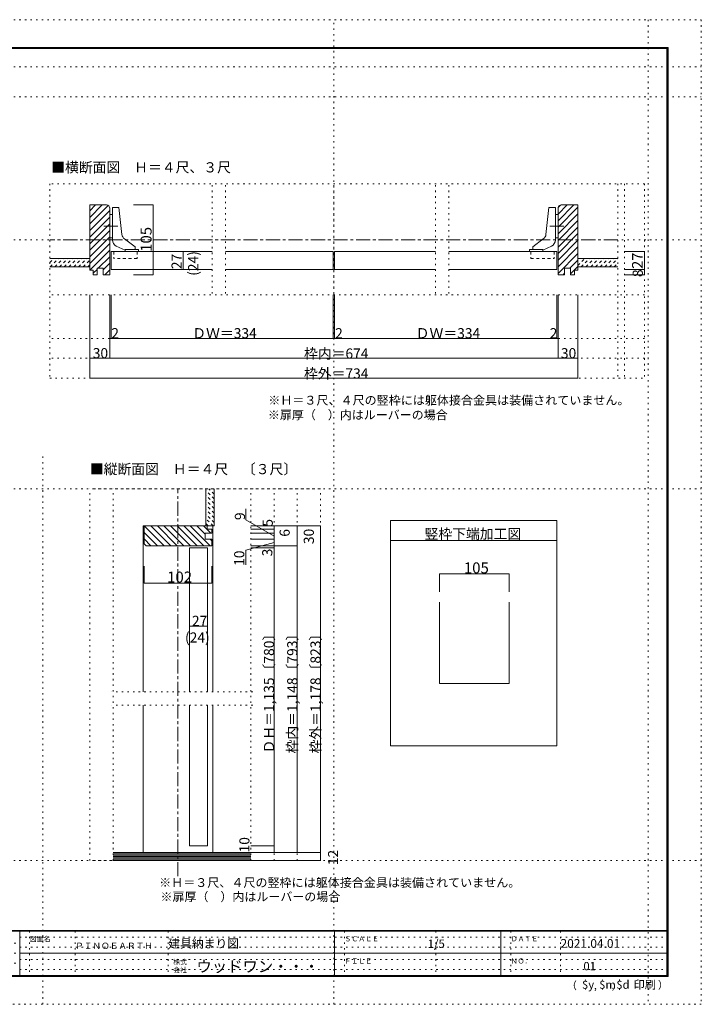
# Model space of a CAD drawing. Units: millimetres. Extents: x -6140 to 6160, y -4455 to 4425.
# Drawn here: x 10 to 6160, y -4455 to 4425 of the extents above; entities that cross this region are included whole.
import ezdxf

# ---------------------------------------------------------------- set-up
doc = ezdxf.new("R2010")
doc.units = ezdxf.units.MM
doc.header["$LTSCALE"] = 30
for name, pattern in [('JWW_CENTER1', [6.773333, 4.233333, -0.846667, 0.846667, -0.846667]), ('JWW_DASHED1', [1.693333, 0.846667, -0.846667]), ('JWW_HOJO', [1.693333, -1.27, 0.423333])]:
    doc.linetypes.add(name, pattern=pattern)
for name, color, linetype in [('0-0_補助線', 7, 'Continuous'), ('0-1_通り芯', 7, 'Continuous'), ('0-3_仕上げ', 7, 'Continuous'), ('0-4_枠', 7, 'Continuous'), ('0-6_扉', 7, 'Continuous'), ('0-7_金物', 7, 'Continuous'), ('0-A_文字', 7, 'Continuous'), ('0-B_寸法', 7, 'Continuous'), ('0-C_ハッチ', 7, 'Continuous'), ('F-0_補助線', 7, 'Continuous'), ('F-1_枠', 7, 'Continuous'), ('F-A_文字', 7, 'Continuous')]:
    doc.layers.add(name, color=color, linetype=linetype)

msp = doc.modelspace()

# ---------------------------------------------------------------- linework, layer by layer
at = {"layer": '0-0_補助線', "color": 120, "linetype": 'JWW_HOJO', "lineweight": 5}
for p, q in [((2844.9, -4455), (2844.9, 4425)), ((5679.8, 4425), (5679.8, -4455)), ((-6140.1, 4000), (6159.9, 4000)), ((-6140.1, 3730), (6159.9, 3730)), ((282.9, 2946), (282.9, 1191)), ((5646.9, 2946), (282.9, 2946)), ((1746.9, 2934), (1746.9, 1944)), ((1866.9, 2934), (1866.9, 1944)), ((2844.9, 2934), (2844.9, 1944.8)), ((3762.9, 2934), (3762.9, 1944)), ((3882.9, 2934), (3882.9, 1944)), ((5406.9, 2946), (5406.9, 1191)), ((5466.9, 2946), (5466.9, 1191)), ((5646.9, 2946), (5646.9, 1191)), ((-6140.1, 2439), (6159.9, 2439)), ((5646.9, 1944), (282.9, 1944)), ((5646.9, 1551), (282.9, 1551)), ((5646.9, 1371), (282.9, 1371)), ((282.9, 1191), (5646.9, 1191)), ((219.9, -4455), (219.9, 488.9)), ((-6140.1, 195), (6159.9, 195)), ((2724.9, 195), (642.9, 195)), ((642.9, -3159), (642.9, 195)), ((852.9, -3159), (852.9, 195)), ((2094.9, -3159), (2094.9, 195)), ((2304.9, -3159), (2304.9, 195)), ((2514.9, -3159), (2514.9, 195)), ((2724.9, -3159), (2724.9, 195)), ((2112.1, -1638), (841.6, -1638)), ((2112.1, -1758), (841.6, -1758)), ((-6140.1, -3159), (6159.9, -3159)), ((2724.9, -3159), (642.9, -3159))]:
    msp.add_line(p, q, dxfattribs=at)
at = {"layer": '0-0_補助線', "color": 92, "linetype": 'Continuous', "lineweight": 13}
for p, q in [((3354.9, -93.1), (4854.9, -93.1)), ((3354.9, -2124.1), (3354.9, -93.1)), ((4854.9, -2124.1), (4854.9, -93.1)), ((3354.9, -273.1), (4854.9, -273.1)), ((3797, -828.8), (3797, -1563)), ((4427, -828.8), (4427, -1563)), ((3797, -1563), (4427, -1563)), ((4854.9, -2124.1), (3354.9, -2124.1))]:
    msp.add_line(p, q, dxfattribs=at)
at = {"layer": '0-0_補助線', "color": 120, "linetype": 'Continuous', "lineweight": 5}
for p, q in [((3797, -573), (4427, -573)), ((3797, -573), (3797, -735.8)), ((4427, -573), (4427, -735.8))]:
    msp.add_line(p, q, dxfattribs=at)
at = {"layer": '0-0_補助線', "color": 7, "linetype": 'Continuous', "lineweight": 9, "const_width": 3}
for points in [[(3798.5, -573, 0.414214), (3797, -571.5, 0.414214), (3795.5, -573, 0.414214), (3797, -574.5, 0.414214)], [(4428.5, -573, 0.414214), (4427, -571.5, 0.414214), (4425.5, -573, 0.414214), (4427, -574.5, 0.414214)]]:
    msp.add_lwpolyline(points, format="xyb", close=True, dxfattribs=at)
at = {"layer": '0-1_通り芯', "color": 120, "linetype": 'JWW_CENTER1', "lineweight": 5}
for p, q in [((5406.9, 2439), (282.9, 2439)), ((1437.9, -3299.8), (1437.9, 195))]:
    msp.add_line(p, q, dxfattribs=at)
at = {"layer": '0-3_仕上げ', "color": 40, "linetype": 'Continuous', "lineweight": 15}
for p, q in [((642.9, 2271), (282.9, 2271)), ((5046.9, 2271), (5406.9, 2271)), ((642.9, 2196), (282.9, 2196)), ((5046.9, 2196), (5406.9, 2196)), ((1689.9, -141.1), (1689.9, 195)), ((1764.9, -141.1), (1764.9, 195)), ((1764.9, -141.1), (1689.9, -141.1)), ((852.9, -3087), (2094.9, -3087)), ((2094.9, -3159), (852.9, -3159))]:
    msp.add_line(p, q, dxfattribs=at)
at = {"layer": '0-3_仕上げ', "color": 7, "linetype": 'Continuous', "lineweight": 9}
for p, q in [((2094.9, -3099), (852.9, -3099)), ((2094.9, -3111), (852.9, -3111)), ((2094.9, -3123), (852.9, -3123)), ((2094.9, -3135), (852.9, -3135)), ((2094.9, -3147), (852.9, -3147))]:
    msp.add_line(p, q, dxfattribs=at)
at = {"layer": '0-4_枠', "color": 92, "linetype": 'Continuous', "lineweight": 13}
for p, q in [((642.9, 2166), (642.9, 2754.6)), ((792.9, 2754), (642.9, 2754)), ((4896.9, 2754), (5046.9, 2754)), ((5046.9, 2166), (5046.9, 2754)), ((822.9, 2724), (822.9, 2124)), ((4866.9, 2724), (4866.9, 2124)), ((642.9, 2166), (672.9, 2166)), ((672.9, 2124), (672.9, 2166)), ((708.9, 2124), (708.9, 2184)), ((708.9, 2184), (762.9, 2184)), ((762.9, 2124), (762.9, 2184)), ((4980.9, 2184), (4926.9, 2184)), ((4926.9, 2184), (4926.9, 2124)), ((4980.9, 2124), (4980.9, 2184)), ((5016.9, 2124), (5016.9, 2166)), ((5016.9, 2166), (5046.9, 2166)), ((672.9, 2124), (708.9, 2124)), ((762.9, 2124), (822.9, 2124)), ((4926.9, 2124), (4866.9, 2124)), ((5016.9, 2124), (4980.9, 2124)), ((1131.9, -291.1), (1131.9, -141.1)), ((1131.9, -141.1), (1701.9, -141.1)), ((1701.9, -171.1), (1701.9, -141.1)), ((1743.9, -171.1), (1701.9, -171.1)), ((1743.9, -207.1), (1743.9, -171.1)), ((1743.9, -207.1), (1683.9, -207.1)), ((1683.9, -261.1), (1683.9, -207.1)), ((1743.9, -261.1), (1683.9, -261.1)), ((1743.9, -261.1), (1743.9, -321.1)), ((1161.9, -321.1), (1743.9, -321.1))]:
    msp.add_line(p, q, dxfattribs=at)
at = {"layer": '0-4_枠', "color": 120, "linetype": 'Continuous', "lineweight": 5}
for p, q in [((1131.9, -141.1), (1122.9, -141.1)), ((1122.9, -1638), (1122.9, -141.1)), ((1752.9, -141.1), (1701.9, -141.1)), ((1752.9, -1638), (1752.9, -141.1)), ((1122.9, -3087), (1122.9, -1758)), ((1752.9, -3087), (1752.9, -1758))]:
    msp.add_line(p, q, dxfattribs=at)
at = {"layer": '0-4_枠', "color": 92, "linetype": 'Continuous', "lineweight": 13}
for centre, start, end in [((792.9, 2724), 0, 90), ((4896.9, 2724), 90, 180), ((1161.9, -291.1), 180, 270)]:
    msp.add_arc(centre, 30, start, end, dxfattribs=at)
at = {"layer": '0-6_扉', "color": 200, "linetype": 'Continuous', "lineweight": 20}
for p, q in [((834.9, 2334), (834.9, 2172)), ((834.9, 2334), (1746.9, 2334)), ((1866.9, 2334), (2838.9, 2334)), ((2838.9, 2334), (2838.9, 2172)), ((2850.9, 2334), (2850.9, 2172)), ((2850.9, 2334), (3762.9, 2334)), ((3882.9, 2334), (4854.9, 2334)), ((4854.9, 2334), (4854.9, 2172)), ((834.9, 2172), (1746.9, 2172)), ((1866.9, 2172), (2838.9, 2172)), ((2850.9, 2172), (3762.9, 2172)), ((3882.9, 2172), (4854.9, 2172)), ((1704.9, -339.1), (1542.9, -339.1)), ((1542.9, -339.1), (1542.9, -1638)), ((1704.9, -339.1), (1704.9, -1638)), ((1542.9, -1758), (1542.9, -3027)), ((1704.9, -1758), (1704.9, -3027)), ((1542.9, -3027), (1704.9, -3027))]:
    msp.add_line(p, q, dxfattribs=at)
at = {"layer": '0-7_金物', "color": 7, "linetype": 'Continuous', "lineweight": 9}
for p, q in [((846.9, 2667), (822.9, 2667)), ((905.3, 2730), (846.9, 2730)), ((846.9, 2437.6), (846.9, 2730)), ((931.5, 2489.1), (905.3, 2730)), ((4758.3, 2489.1), (4784.5, 2730)), ((4784.5, 2730), (4842.9, 2730)), ((4842.9, 2437.6), (4842.9, 2730)), ((4842.9, 2667), (4866.9, 2667)), ((846.9, 2457), (822.9, 2457)), ((955.5, 2447.3), (1050.9, 2377)), ((4734.2, 2447.3), (4638.9, 2377)), ((4842.9, 2457), (4866.9, 2457)), ((881.6, 2383.2), (960.9, 2346.4)), ((960.9, 2352), (1080.9, 2352)), ((960.9, 2352), (960.9, 2334)), ((1050.9, 2352), (1050.9, 2377)), ((1080.9, 2352), (1080.9, 2334)), ((4608.9, 2352), (4608.9, 2334)), ((4728.9, 2352), (4608.9, 2352)), ((4638.9, 2352), (4638.9, 2377)), ((4808.2, 2383.2), (4728.9, 2346.4)), ((4728.9, 2352), (4728.9, 2334))]:
    msp.add_line(p, q, dxfattribs=at)
at = {"layer": '0-7_金物', "color": 7, "linetype": 'JWW_CENTER1', "lineweight": 9}
for p, q in [((896.3, 2562), (767.8, 2562)), ((4793.5, 2562), (4922, 2562))]:
    msp.add_line(p, q, dxfattribs=at)
at = {"layer": '0-7_金物', "color": 7, "linetype": 'JWW_DASHED1', "lineweight": 9}
for p, q in [((858.9, 2334), (858.9, 2271)), ((1068.9, 2334), (1068.9, 2271)), ((4620.9, 2334), (4620.9, 2271)), ((4830.9, 2334), (4830.9, 2271)), ((1068.9, 2271), (858.9, 2271)), ((4620.9, 2271), (4830.9, 2271))]:
    msp.add_line(p, q, dxfattribs=at)
at = {"layer": '0-7_金物', "color": 7, "linetype": 'Continuous', "lineweight": 9}
for centre, start, end in [((991.1, 2495.6), 186.21051, 233.58794), ((4698.6, 2495.6), 306.41206, 353.78949), ((906.9, 2437.6), 180, 245.07153), ((4782.9, 2437.6), 294.92847, 0)]:
    msp.add_arc(centre, 60, start, end, dxfattribs=at)
at = {"layer": '0-B_寸法', "color": 120, "linetype": 'Continuous', "lineweight": 5}
for p, q in [((1215.5, 2754), (1035.5, 2754)), ((1215.5, 2754), (1215.5, 2124)), ((1415, 2334), (1486.3, 2334)), ((1486.3, 2334), (1486.3, 2172)), ((5646.9, 2334), (5466.9, 2334)), ((5646.9, 2172), (5646.9, 2334)), ((1415, 2172), (1486.3, 2172)), ((5646.9, 2172), (5466.9, 2172)), ((5646.9, 2124), (5646.9, 2172)), ((1215.5, 2124), (1035.5, 2124)), ((5646.9, 2124), (5466.9, 2124)), ((642.9, 1191), (642.9, 1944)), ((822.9, 1944), (822.9, 1371)), ((834.9, 1551), (834.9, 1944)), ((2838.9, 1551), (2838.9, 1944)), ((2850.9, 1551), (2850.9, 1944)), ((4854.9, 1551), (4854.9, 1944)), ((4866.9, 1944), (4866.9, 1371)), ((4866.9, 1551), (4866.9, 1881)), ((5046.9, 1944), (5046.9, 1191)), ((4866.9, 1551), (822.9, 1551)), ((642.9, 1371), (5046.9, 1371)), ((642.9, 1191), (5046.9, 1191)), ((2049.4, -86.6), (2049.4, 14.5)), ((2304.9, -234.1), (2049.4, -86.6)), ((2094.9, -141.1), (2724.9, -141.1)), ((2304.9, -171.1), (2094.9, -171.1)), ((2724.9, -141.1), (2208.9, -141.1)), ((2304.9, -3087), (2304.9, -141.1)), ((2514.9, -141.1), (2724.9, -141.1)), ((2514.9, -3087), (2514.9, -141.1)), ((2724.9, -3159), (2724.9, -141.1)), ((2304.9, -207.1), (2094.9, -207.1)), ((2304.9, -261.1), (2094.9, -261.1)), ((2304.9, -291.1), (2049.4, -359.6)), ((2094.9, -321.1), (2304.9, -321.1)), ((2094.9, -339.1), (2304.9, -339.1)), ((2304.9, -321.1), (2124.9, -321.1)), ((2304.9, -319.2), (2514.9, -319.2)), ((2049.4, -359.6), (2049.4, -490.8)), ((1131.9, -656.1), (1131.9, -503.9)), ((1743.9, -656.1), (1743.9, -503.9)), ((1131.9, -656.1), (1743.9, -656.1)), ((1542.9, -977.7), (1542.9, -1043.2)), ((1704.9, -1043.2), (1542.9, -1043.2)), ((1704.9, -977.7), (1704.9, -1043.2)), ((2094.9, -3027), (2304.9, -3027)), ((2094.9, -3087), (2724.9, -3087)), ((2304.9, -3087), (2514.9, -3087)), ((2094.9, -3159), (2724.9, -3159))]:
    msp.add_line(p, q, dxfattribs=at)
at = {"layer": '0-B_寸法', "color": 7, "linetype": 'Continuous', "lineweight": 9, "const_width": 3}
for points in [[(1217, 2754, 0.414214), (1215.5, 2755.5, 0.414214), (1214, 2754, 0.414214), (1215.5, 2752.5, 0.414214)], [(1487.8, 2334, 0.414214), (1486.3, 2335.5, 0.414214), (1484.8, 2334, 0.414214), (1486.3, 2332.5, 0.414214)], [(5648.4, 2334, 0.414214), (5646.9, 2335.5, 0.414214), (5645.4, 2334, 0.414214), (5646.9, 2332.5, 0.414214)], [(1487.8, 2172, 0.414214), (1486.3, 2173.5, 0.414214), (1484.8, 2172, 0.414214), (1486.3, 2170.5, 0.414214)], [(5648.4, 2172, 0.414214), (5646.9, 2173.5, 0.414214), (5645.4, 2172, 0.414214), (5646.9, 2170.5, 0.414214)], [(1217, 2124, 0.414214), (1215.5, 2125.5, 0.414214), (1214, 2124, 0.414214), (1215.5, 2122.5, 0.414214)], [(5648.4, 2124, 0.414214), (5646.9, 2125.5, 0.414214), (5645.4, 2124, 0.414214), (5646.9, 2122.5, 0.414214)], [(824.4, 1551, 0.414214), (822.9, 1552.5, 0.414214), (821.4, 1551, 0.414214), (822.9, 1549.5, 0.414214)], [(836.4, 1551, 0.414214), (834.9, 1552.5, 0.414214), (833.4, 1551, 0.414214), (834.9, 1549.5, 0.414214)], [(2840.4, 1551, 0.414214), (2838.9, 1552.5, 0.414214), (2837.4, 1551, 0.414214), (2838.9, 1549.5, 0.414214)], [(2852.4, 1551, 0.414214), (2850.9, 1552.5, 0.414214), (2849.4, 1551, 0.414214), (2850.9, 1549.5, 0.414214)], [(4856.4, 1551, 0.414214), (4854.9, 1552.5, 0.414214), (4853.4, 1551, 0.414214), (4854.9, 1549.5, 0.414214)], [(4868.4, 1551, 0.414214), (4866.9, 1552.5, 0.414214), (4865.4, 1551, 0.414214), (4866.9, 1549.5, 0.414214)], [(644.4, 1371, 0.414214), (642.9, 1372.5, 0.414214), (641.4, 1371, 0.414214), (642.9, 1369.5, 0.414214)], [(824.4, 1371, 0.414214), (822.9, 1372.5, 0.414214), (821.4, 1371, 0.414214), (822.9, 1369.5, 0.414214)], [(4868.4, 1371, 0.414214), (4866.9, 1372.5, 0.414214), (4865.4, 1371, 0.414214), (4866.9, 1369.5, 0.414214)], [(5048.4, 1371, 0.414214), (5046.9, 1372.5, 0.414214), (5045.4, 1371, 0.414214), (5046.9, 1369.5, 0.414214)], [(644.4, 1191, 0.414214), (642.9, 1192.5, 0.414214), (641.4, 1191, 0.414214), (642.9, 1189.5, 0.414214)], [(644.4, 1191, 0.414214), (642.9, 1192.5, 0.414214), (641.4, 1191, 0.414214), (642.9, 1189.5, 0.414214)], [(5048.4, 1191, 0.414214), (5046.9, 1192.5, 0.414214), (5045.4, 1191, 0.414214), (5046.9, 1189.5, 0.414214)], [(5048.4, 1191, 0.414214), (5046.9, 1192.5, 0.414214), (5045.4, 1191, 0.414214), (5046.9, 1189.5, 0.414214)], [(2306.4, -141.1, 0.414214), (2304.9, -139.6, 0.414214), (2303.4, -141.1, 0.414214), (2304.9, -142.6, 0.414214)], [(2306.4, -171.1, 0.414214), (2304.9, -169.6, 0.414214), (2303.4, -171.1, 0.414214), (2304.9, -172.6, 0.414214)], [(2516.4, -141.1, 0.414214), (2514.9, -139.6, 0.414214), (2513.4, -141.1, 0.414214), (2514.9, -142.6, 0.414214)], [(2726.4, -141.1, 0.414214), (2724.9, -139.6, 0.414214), (2723.4, -141.1, 0.414214), (2724.9, -142.6, 0.414214)], [(2306.4, -207.1, 0.414214), (2304.9, -205.6, 0.414214), (2303.4, -207.1, 0.414214), (2304.9, -208.6, 0.414214)], [(2306.4, -261.1, 0.414214), (2304.9, -259.6, 0.414214), (2303.4, -261.1, 0.414214), (2304.9, -262.6, 0.414214)], [(2306.4, -321.1, 0.414214), (2304.9, -319.6, 0.414214), (2303.4, -321.1, 0.414214), (2304.9, -322.6, 0.414214)], [(2306.4, -321.1, 0.414214), (2304.9, -319.6, 0.414214), (2303.4, -321.1, 0.414214), (2304.9, -322.6, 0.414214)], [(2306.4, -339.1, 0.414214), (2304.9, -337.6, 0.414214), (2303.4, -339.1, 0.414214), (2304.9, -340.6, 0.414214)], [(2516.4, -319.2, 0.414214), (2514.9, -317.7, 0.414214), (2513.4, -319.2, 0.414214), (2514.9, -320.7, 0.414214)], [(1133.4, -656.1, 0.414214), (1131.9, -654.6, 0.414214), (1130.4, -656.1, 0.414214), (1131.9, -657.6, 0.414214)], [(1745.4, -656.1, 0.414214), (1743.9, -654.6, 0.414214), (1742.4, -656.1, 0.414214), (1743.9, -657.6, 0.414214)], [(1544.4, -1043.2, 0.414214), (1542.9, -1041.7, 0.414214), (1541.4, -1043.2, 0.414214), (1542.9, -1044.7, 0.414214)], [(1706.4, -1043.2, 0.414214), (1704.9, -1041.7, 0.414214), (1703.4, -1043.2, 0.414214), (1704.9, -1044.7, 0.414214)], [(2306.4, -3027, 0.414214), (2304.9, -3025.5, 0.414214), (2303.4, -3027, 0.414214), (2304.9, -3028.5, 0.414214)], [(2306.4, -3087, 0.414214), (2304.9, -3085.5, 0.414214), (2303.4, -3087, 0.414214), (2304.9, -3088.5, 0.414214)], [(2516.4, -3087, 0.414214), (2514.9, -3085.5, 0.414214), (2513.4, -3087, 0.414214), (2514.9, -3088.5, 0.414214)], [(2516.4, -3087, 0.414214), (2514.9, -3085.5, 0.414214), (2513.4, -3087, 0.414214), (2514.9, -3088.5, 0.414214)], [(2726.4, -3087, 0.414214), (2724.9, -3085.5, 0.414214), (2723.4, -3087, 0.414214), (2724.9, -3088.5, 0.414214)], [(2726.4, -3159, 0.414214), (2724.9, -3157.5, 0.414214), (2723.4, -3159, 0.414214), (2724.9, -3160.5, 0.414214)]]:
    msp.add_lwpolyline(points, format="xyb", close=True, dxfattribs=at)
at = {"layer": '0-C_ハッチ', "color": 120, "linetype": 'Continuous', "lineweight": 5}
for p, q in [((642.9, 2701.5), (695.4, 2754)), ((642.9, 2642.1), (754.8, 2754)), ((4866.9, 2671.6), (4949.2, 2754)), ((4866.9, 2612.2), (5008.6, 2754)), ((4868, 2732.2), (4888.7, 2752.9)), ((642.9, 2582.7), (809.3, 2749.1)), ((642.9, 2523.3), (822.9, 2703.3)), ((4866.9, 2552.8), (5046.9, 2732.8)), ((4866.9, 2493.5), (5046.9, 2673.5)), ((642.9, 2463.9), (822.9, 2643.9)), ((642.9, 2404.5), (822.9, 2584.5)), ((4866.9, 2434.1), (5046.9, 2614.1)), ((642.9, 2345.1), (822.9, 2525.1)), ((4866.9, 2374.7), (5046.9, 2554.7)), ((4866.9, 2315.3), (5046.9, 2495.3)), ((642.9, 2285.7), (822.9, 2465.7)), ((642.9, 2226.3), (822.9, 2406.3)), ((4866.9, 2255.9), (5046.9, 2435.9)), ((642.9, 2166.9), (822.9, 2346.9)), ((4866.9, 2196.5), (5046.9, 2376.5)), ((4866.9, 2137.1), (5046.9, 2317.1)), ((719.3, 2184), (822.9, 2287.5)), ((762.9, 2168.1), (822.9, 2228.1)), ((4973.2, 2184), (5046.9, 2257.7)), ((672.9, 2137.5), (708.9, 2173.5)), ((778.1, 2124), (822.9, 2168.7)), ((4913.2, 2124), (4926.9, 2137.7)), ((4980.9, 2132.3), (5046.9, 2198.3)), ((1313.5, -321.1), (1133.5, -141.1)), ((1372.9, -321.1), (1192.9, -141.1)), ((1432.3, -321.1), (1252.3, -141.1)), ((1491.7, -321.1), (1311.7, -141.1)), ((1551.1, -321.1), (1371.1, -141.1)), ((1610.5, -321.1), (1430.5, -141.1)), ((1489.9, -141.1), (1669.9, -321.1)), ((1729.3, -321.1), (1549.3, -141.1)), ((1683.9, -216.3), (1608.7, -141.1)), ((1734.1, -207.1), (1668.1, -141.1)), ((1254.1, -321.1), (1131.9, -198.9)), ((1194.7, -321.1), (1131.9, -258.3)), ((1743.9, -276.3), (1728.7, -261.1))]:
    msp.add_line(p, q, dxfattribs=at)
at = {"layer": '0-C_ハッチ', "color": 120, "linetype": 'JWW_DASHED1', "lineweight": 5}
for p, q in [((282.9, 2236.3), (317.6, 2271)), ((285, 2196), (360, 2271)), ((327.4, 2196), (402.4, 2271)), ((369.8, 2196), (444.8, 2271)), ((412.3, 2196), (487.3, 2271)), ((454.7, 2196), (529.7, 2271)), ((497.1, 2196), (572.1, 2271)), ((539.5, 2196), (614.5, 2271)), ((582, 2196), (642.9, 2256.9)), ((5046.9, 2208.4), (5109.4, 2271)), ((5076.9, 2196), (5151.9, 2271)), ((5119.3, 2196), (5194.3, 2271)), ((5161.7, 2196), (5236.7, 2271)), ((5204.1, 2196), (5279.1, 2271)), ((5246.6, 2196), (5321.6, 2271)), ((5289, 2196), (5364, 2271)), ((5331.4, 2196), (5406.4, 2271)), ((5373.8, 2196), (5406.9, 2229)), ((624.4, 2196), (642.9, 2214.5)), ((1764.9, 102.8), (1689.9, 177.8)), ((1764.9, 145.3), (1715.2, 195)), ((1764.9, 187.7), (1757.6, 195)), ((1764.9, 60.4), (1689.9, 135.4)), ((1764.9, 18), (1689.9, 93)), ((1764.9, -24.4), (1689.9, 50.6)), ((1764.9, -66.9), (1689.9, 8.1)), ((1764.9, -109.3), (1689.9, -34.3)), ((1754.3, -141.1), (1689.9, -76.7)), ((1711.9, -141.1), (1689.9, -119.1))]:
    msp.add_line(p, q, dxfattribs=at)
at = {"layer": 'F-0_補助線', "color": 120, "linetype": 'JWW_HOJO', "lineweight": 5}
for p, q in [((-6140.1, 4425), (6159.9, 4425)), ((6159.9, 4425), (6159.9, -4455)), ((6159.9, -4455), (-6140.1, -4455))]:
    msp.add_line(p, q, dxfattribs=at)
at = {"layer": 'F-0_補助線', "color": 7, "linetype": 'JWW_HOJO', "lineweight": 9}
for p, q in [((99.9, -3795), (99.9, -4195)), ((509.9, -3795), (509.9, -4195)), ((1349.9, -3795), (1349.9, -4195)), ((2939.9, -3795), (2939.9, -4195)), ((3764.9, -3795), (3764.9, -4195)), ((4439.9, -3795), (4439.9, -4195)), ((4889.9, -3795), (4889.9, -4195)), ((-5830.1, -3905), (9.9, -3905)), ((9.9, -3850), (5849.9, -3850)), ((-5830.1, -3995), (9.9, -3995)), ((9.9, -3940), (5849.9, -3940)), ((9.9, -4050), (5849.9, -4050)), ((-5830.1, -4085), (9.9, -4085)), ((9.9, -4140), (5849.9, -4140))]:
    msp.add_line(p, q, dxfattribs=at)
at = {"layer": 'F-1_枠', "color": 200, "linetype": 'Continuous', "lineweight": 20}
for p, q in [((-5840.1, 4175), (5859.9, 4175)), ((5849.9, 4175), (5849.9, -4205)), ((5854.9, 4175), (5854.9, -4205)), ((5859.9, 4175), (5859.9, -4205)), ((-5840.1, 4170), (5859.9, 4170)), ((-5840.1, 4165), (5859.9, 4165)), ((5859.9, -3790), (-5840.1, -3790)), ((5859.9, -3795), (-5840.1, -3795)), ((9.9, -3795), (9.9, -4195)), ((2849.9, -3795), (2849.9, -4195)), ((4349.9, -3795), (4349.9, -4195)), ((9.9, -3995), (5849.9, -3995)), ((5859.9, -4195), (-5840.1, -4195)), ((5859.9, -4200), (-5840.1, -4200)), ((5859.9, -4205), (-5840.1, -4205))]:
    msp.add_line(p, q, dxfattribs=at)

# ---------------------------------------------------------------- texts
at = {"layer": '0-0_補助線', "color": 7, "linetype": 'Continuous', "lineweight": 0, "insert": (3662.4, -257.4), "char_height": 91.44, "width": 840, "attachment_point": 7}
msp.add_mtext('{\\fＭＳ ゴシック|b0|i0|c128|p49;竪枠下端加工図}', dxfattribs=at)
at = {"layer": '0-0_補助線', "color": 7, "linetype": 'Continuous', "lineweight": 211, "insert": (4017.8, -568.5), "char_height": 99.06, "width": 195, "attachment_point": 7}
msp.add_mtext('{\\fＭＳ ゴシック|b0|i0|c128|p49;105}', dxfattribs=at)
at = {"layer": '0-0_補助線', "color": 7, "linetype": 'Continuous', "lineweight": 0, "char_height": 91.44, "width": 1080, "attachment_point": 7, "rotation": 90}
for s, insert in [('{\\fＭＳ ゴシック|b0|i0|c128|p49;ＤＨ＝1,135〔780〕}', (2304.9, -2192.9)), ('{\\fＭＳ ゴシック|b0|i0|c128|p49;枠内＝1,148〔793〕}', (2514.9, -2192.9)), ('{\\fＭＳ ゴシック|b0|i0|c128|p49;枠外＝1,178〔823〕}', (2724.9, -2192.9))]:
    msp.add_mtext(s, dxfattribs=dict(at, insert=insert))
at = {"layer": '0-A_文字', "color": 7, "linetype": 'Continuous', "lineweight": 9, "char_height": 91.44, "attachment_point": 7}
for s, insert, width in [('{\\fＭＳ ゴシック|b0|i0|c128|p49;■横断面図\u3000Ｈ＝４尺、３尺}', (293.9, 3047.7), 1560), ('{\\fＭＳ ゴシック|b0|i0|c128|p49;■縦断面図\u3000Ｈ＝４尺\u3000〔３尺〕}', (642.9, 326.5), 1800)]:
    msp.add_mtext(s, dxfattribs=dict(at, insert=insert, width=width))
at = {"layer": '0-A_文字', "color": 7, "linetype": 'Continuous', "lineweight": 0, "char_height": 79.248, "width": 1560, "attachment_point": 7}
for insert in [(2249.5, 821.2), (1280.5, -3524.4)]:
    msp.add_mtext('{\\fＭＳ ゴシック|b0|i0|c128|p49;※扉厚（\u3000）内はルーバーの場合}', dxfattribs=dict(at, insert=insert))
at = {"layer": '0-B_寸法', "color": 7, "linetype": 'Continuous', "lineweight": 211, "attachment_point": 7, "rotation": 90}
for s, insert, char_height, width in [('{\\fＭＳ ゴシック|b0|i0|c128|p49;105}', (1200.5, 2331), 99.06, 195), ('{\\fＭＳ ゴシック|b0|i0|c128|p49;27}', (5631.9, 2177.8), 97.155, 127.5), ('{\\fＭＳ ゴシック|b0|i0|c128|p49;8}', (5631.9, 2103.7), 91.44, 60), ('{\\fＭＳ ゴシック|b0|i0|c128|p49;9}', (2042.6, -87.8), 91.44, 60), ('{\\fＭＳ ゴシック|b0|i0|c128|p49;5}', (2293.5, -147.2), 91.44, 60), ('{\\fＭＳ ゴシック|b0|i0|c128|p49;6}', (2446.4, -237.9), 91.44, 60), ('{\\fＭＳ ゴシック|b0|i0|c128|p49;10}', (2036.4, -500.9), 91.44, 120)]:
    msp.add_mtext(s, dxfattribs=dict(at, insert=insert, char_height=char_height, width=width))
at = {"layer": '0-B_寸法', "color": 7, "linetype": 'Continuous', "lineweight": 0, "char_height": 91.44, "attachment_point": 7, "rotation": 90}
for s, insert, width in [('{\\fＭＳ ゴシック|b0|i0|c128|p49;(24)}', (1621.3, 2115), 240), ('{\\fＭＳ ゴシック|b0|i0|c128|p49;27}', (1471.3, 2175), 120), ('{\\fＭＳ ゴシック|b0|i0|c128|p49;30}', (2664.4, -304.6), 120), ('{\\fＭＳ ゴシック|b0|i0|c128|p49;3}', (2289.5, -414.7), 60), ('{\\fＭＳ ゴシック|b0|i0|c128|p49;10}', (2083.1, -3085.3), 120), ('{\\fＭＳ ゴシック|b0|i0|c128|p49;12}', (2883.4, -3200.6), 120)]:
    msp.add_mtext(s, dxfattribs=dict(at, insert=insert, width=width))
at = {"layer": '0-B_寸法', "color": 7, "linetype": 'Continuous', "lineweight": 211, "attachment_point": 7}
for s, insert, char_height, width in [('{\\fＭＳ ゴシック|b0|i0|c128|p49;2}', (836.6, 1551.7), 91.44, 60), ('{\\fＭＳ ゴシック|b0|i0|c128|p49;ＤＷ＝334}', (1566.9, 1551.7), 91.44, 540), ('{\\fＭＳ ゴシック|b0|i0|c128|p49;2}', (2856, 1551.7), 91.44, 60), ('{\\fＭＳ ゴシック|b0|i0|c128|p49;ＤＷ＝334}', (3582.9, 1551.7), 91.44, 540), ('{\\fＭＳ ゴシック|b0|i0|c128|p49;2}', (4792.2, 1551.7), 91.44, 60), ('{\\fＭＳ ゴシック|b0|i0|c128|p49;102}', (1340.4, -651.6), 99.06, 195)]:
    msp.add_mtext(s, dxfattribs=dict(at, insert=insert, char_height=char_height, width=width))
at = {"layer": '0-B_寸法', "color": 7, "linetype": 'Continuous', "lineweight": 0, "attachment_point": 7}
for s, insert, char_height, width in [('{\\fＭＳ ゴシック|b0|i0|c128|p49;30}', (669.1, 1371.7), 91.44, 120), ('{\\fＭＳ ゴシック|b0|i0|c128|p49;枠内＝674}', (2574.9, 1368.7), 91.44, 540), ('{\\fＭＳ ゴシック|b0|i0|c128|p49;30}', (4893.1, 1371.7), 91.44, 120), ('{\\fＭＳ ゴシック|b0|i0|c128|p49;枠外＝734}', (2574.9, 1188.7), 91.44, 540), ('{\\fＭＳ ゴシック|b0|i0|c128|p49;※Ｈ＝３尺、４尺の竪枠には躯体接合金具は装備されていません。}', (2253, 953.3), 79.629, 3135), ('{\\fＭＳ ゴシック|b0|i0|c128|p49;27}', (1563.9, -1042.5), 91.44, 120), ('{\\fＭＳ ゴシック|b0|i0|c128|p49;(24)}', (1501.6, -1192.5), 91.44, 240), ('{\\fＭＳ ゴシック|b0|i0|c128|p49;※Ｈ＝３尺、４尺の竪枠には躯体接合金具は装備されていません。}', (1268.1, -3396.7), 79.629, 3135)]:
    msp.add_mtext(s, dxfattribs=dict(at, insert=insert, char_height=char_height, width=width))
at = {"layer": 'F-A_文字', "color": 7, "linetype": 'Continuous', "lineweight": 0, "attachment_point": 7}
for s, insert, char_height, width in [('{\\fＭＳ ゴシック|b0|i0|c128|p49;図面名}', (99.9, -3887.1), 45.72, 180), ('{\\fＭＳ ゴシック|b0|i0|c128|p49;ＰＩＮＯＥＡＲＴＨ}', (509.9, -3956.4), 57.15, 675), ('{\\fＭＳ ゴシック|b0|i0|c128|p49;建具納まり図}', (1349.9, -3945.9), 78.105, 615), ('{\\fＭＳ ゴシック|b0|i0|c128|p49;ＳＣＡＬＥ}', (2939.9, -3887.1), 45.72, 300), ('{\\fＭＳ ゴシック|b0|i0|c128|p49;1/5}', (3689.9, -3946.9), 76.2, 150), ('{\\fＭＳ ゴシック|b0|i0|c128|p49;ＤＡＴＥ}', (4439.9, -3887.1), 45.72, 240), ('{\\fＭＳ ゴシック|b0|i0|c128|p49;2021.04.01}', (4889.9, -3945.6), 78.867, 517.5), ('{\\fＭＳ ゴシック|b0|i0|c128|p49;株式}', (1394.9, -4096.1), 45.72, 120), ('{\\fＭＳ ゴシック|b0|i0|c128|p49;ウッドワン・・・}', (1604.9, -4164.3), 101.441, 1065), ('{\\fＭＳ ゴシック|b0|i0|c128|p49;ＦＩＬＥ}', (2939.9, -4087.1), 45.72, 240), ('{\\fＭＳ ゴシック|b0|i0|c128|p49;ＮＯ．}', (4439.9, -4087.1), 45.72, 180), ('{\\fＭＳ ゴシック|b0|i0|c128|p49;会社}', (1394.9, -4168.1), 45.72, 120), ('{\\fＭＳ ゴシック|b0|i0|c128|p49;（}', (4944, -4319), 68.58, 90), ('{\\fＭＳ ゴシック|b0|i0|c128|p49;$y}', (5083.9, -4314.8), 74.295, 97.5), ('{\\fＭＳ ゴシック|b0|i0|c128|p49;$m}', (5238.6, -4314.8), 74.295, 97.5), ('{\\fＭＳ ゴシック|b0|i0|c128|p49;$d}', (5393.3, -4314.8), 74.295, 97.5), ('{\\fＭＳ ゴシック|b0|i0|c128|p49;印刷}', (5548.1, -4314.8), 74.295, 195), ('{\\fＭＳ ゴシック|b0|i0|c128|p49;）}', (5768.3, -4314.8), 68.58, 90), ('{\\fＭＳ ゴシック|b0|i0|c128|p49;,}', (5191.2, -4319), 68.58, 45), ('{\\fＭＳ ゴシック|b0|i0|c128|p49;,}', (5350.1, -4316.2), 68.58, 45)]:
    msp.add_mtext(s, dxfattribs=dict(at, insert=insert, char_height=char_height, width=width))
at = {"layer": 'F-A_文字', "color": 7, "linetype": 'Continuous', "lineweight": 9, "insert": (5096.2, -4147.9), "char_height": 74.295, "width": 97.5, "attachment_point": 7}
msp.add_mtext('{\\fＭＳ ゴシック|b0|i0|c128|p49;01}', dxfattribs=at)

doc.saveas('drawing.dxf')
